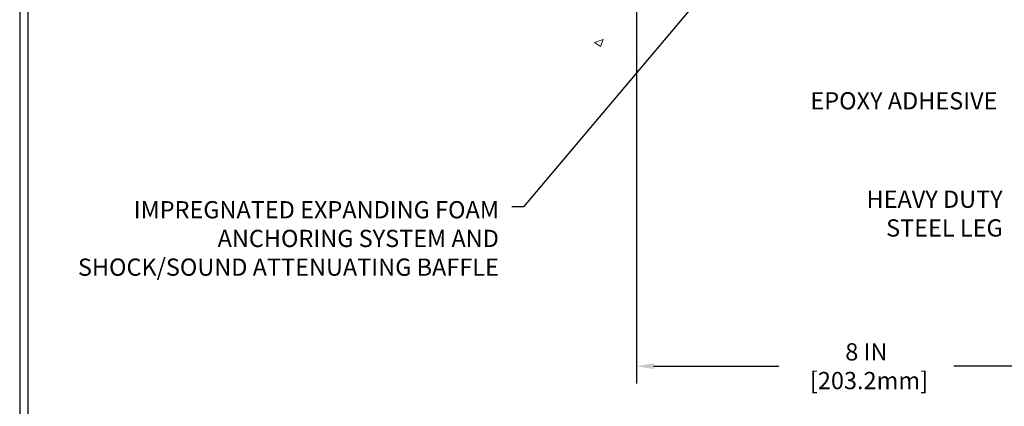
# Model space of a CAD drawing. Extents: x 13 to 3254, y -423 to 1977.
# Drawn here: x 524 to 541, y -409 to -402 of the extents above; entities that cross this region are included whole.
import ezdxf

# ---------------------------------------------------------------- set-up
doc = ezdxf.new("R2010")
doc.units = 0
doc.header["$LTSCALE"] = 5
doc.header["$MEASUREMENT"] = 0
doc.layers.get('DEFPOINTS').update_dxf_attribs({"linetype": 'CONTINUOUS'})
for name, color, linetype, lineweight in [('CONCRETE - H', 130, 'CONTINUOUS', 9), ('CONCRETE - L', 132, 'CONTINUOUS', 13), ('DIMS', 50, 'CONTINUOUS', 25), ('TBLOCK-T5', 111, 'CONTINUOUS', 30), ('TEXT - 4', 241, 'CONTINUOUS', 25)]:
    doc.layers.add(name, color=color, linetype=linetype, lineweight=lineweight)
doc.styles.add('ROMANS', font='romans', dxfattribs={"width": 0.9})
doc.dimstyles.get("Standard").update_dxf_attribs({"dimtxt": 0.18, "dimasz": 0.18, "dimexe": 0.18, "dimexo": 0.0625, "dimgap": 0.09, "dimtad": 0, "dimtih": 1, "dimtoh": 1, "dimdec": 4, "dimzin": 0, "dimdsep": 46, "dimtxsty": 'Standard', "dimcen": 0.09, "dimadec": 0, "dimazin": 0, "dimtfac": 1, "dimtdec": 4, "dimtofl": 0, "dimtmove": 0, "dimatfit": 3, "dimfxl": 1, "dimtolj": 1, "dimtzin": 0, "dimarcsym": 0})
doc.dimstyles.new('STANDARD$0', dxfattribs={"dimtxt": 0.18, "dimasz": 0.18, "dimexe": 0.18, "dimexo": 0.0625, "dimgap": 0.09, "dimtad": 0, "dimtih": 1, "dimtoh": 1, "dimdec": 4, "dimzin": 0, "dimdsep": 46, "dimtxsty": 'Standard', "dimcen": 0.09, "dimadec": 0, "dimazin": 0, "dimtfac": 1, "dimtdec": 4, "dimtofl": 0, "dimtmove": 0, "dimatfit": 3, "dimfxl": 1, "dimtolj": 1, "dimtzin": 0, "dimarcsym": 0})

# ---------------------------------------------------------------- blocks, each defined once
blk = doc.blocks.new('*D34')
at = {"layer": 'DEFPOINTS', "color": 0, "transparency": 16777216}
for p in [(534.4255236172315, -401.5606668625931), (542.4255251332194, -406.316650272424), (542.4255251332194, -408.1741502379083)]:
    blk.add_point(p, dxfattribs=at)
at = {"layer": 'DIMS', "color": 0, "lineweight": -2, "transparency": 16777216}
for p, q in [((534.4255236172315, -401.8606668625931), (534.4255236172315, -408.4741502379083)), ((542.4255251332194, -406.616650272424), (542.4255251332194, -408.4741502379083)), ((534.7255236172315, -408.1741502379083), (536.9062141326557, -408.1741502379083)), ((542.1255251332194, -408.1741502379083), (539.9562141326556, -408.1741502379083))]:
    blk.add_line(p, q, dxfattribs=at)
at = {"layer": 'DIMS', "color": 0, "transparency": 16777216}
for points in [[(534.7255236172315, -408.1241502379083), (534.7255236172315, -408.2241502379083), (534.4255236172315, -408.1741502379083)], [(542.1255251332194, -408.1241502379083), (542.1255251332194, -408.2241502379083), (542.4255251332194, -408.1741502379083)]]:
    blk.add_solid(points, dxfattribs=at)
at = {"layer": 'DIMS', "color": 0, "transparency": 16777216, "insert": (538.4312141326557, -408.1741502379083), "char_height": 0.3, "attachment_point": 5}
blk.add_mtext('\\A1;8 IN\\P [203.2mm]', dxfattribs=at)

msp = doc.modelspace()

# ---------------------------------------------------------------- hatches: boundary and pattern name
at = {"layer": 'CONCRETE - H'}
h = msp.add_hatch(dxfattribs=at)
h.set_pattern_fill('AR-CONC', color=256, scale=0.21)
h.set_pattern_definition([(49.99999999999999, (1.729770312392475, 0.6404024990139305), (1.506246383461582, -0.1317794834634497), [0.1575, -1.7325]), (355, (1.729770312392475, 0.6404024990139305), (-0.2913778005873, 1.579603480770025), [0.126, -1.386]), (100.45144446, (1.855290842492475, 0.6294208766139305), (1.214868578126935, 1.447823981034122), [0.1338544031999999, -1.472398435199999]), (46.18420000000002, (1.729770312392475, 1.06040249901393), (2.241206794410302, -0.3475904896654607), [0.2362499999999998, -2.598749999999998]), (96.63563549, (1.916537476892475, 1.031436554313931), (1.96279008591588, 2.045649061626556), [0.2007817182, -2.208598895999999]), (351.1841639899999, (1.729770312392475, 1.06040249901393), (1.962790084615023, 2.045649060566979), [0.189, -2.0790000021]), (21, (1.939770312392475, 0.9554024990139305), (1.25350480944877, -0.8454996703972115), [0.1575, -1.7325]), (326.0000000000001, (1.939770312392475, 0.9554024990139305), (0.5109621970353216, 1.522815094598391), [0.126, -1.386]), (71.45144474, (2.044229045792475, 0.8849441936139305), (1.764466991132939, 0.677315420893343), [0.133854399, -1.4723984352]), (37.50000000000001, (1.729770312392475, 0.6404024990139305), (0.0255356961663104, 0.6990770930457542), [0, -1.3692, 0, -1.407, 0, -1.39125]), (7.499999999999999, (1.729770312392475, 0.6404024990139305), (0.552446028628512, 0.8282645949529565), [0, -0.8021999999999999, 0, -1.3377, 0, -0.53025]), (327.5, (1.261470312392475, 0.6404024990139305), (1.121027115962059, -0.04736523064219748), [0, -0.525, 0, -1.638, 0, -2.1735]), (317.5, (1.051470312392475, 0.6404024990139305), (1.224690955619011, 0.2102204628978672), [0, -0.6825, 0, -1.0878, 0, -1.5435])])
edge = h.paths.add_edge_path()
edge.add_spline(control_points=[(534.4255236172321, -394.14265841589), (533.5312275187953, -393.9644564640739), (531.2196001261352, -393.5038299288988), (530.7646189678406, -398.4825948140486), (533.9547294998986, -400.024635659457), (532.7547790065764, -403.2159958738554), (533.9672768230396, -403.0577797759677), (534.4255236172321, -402.9979841881636)], knot_values=[0, 0, 0, 0, 2.379467698569783, 6.150583371186475, 9.842178415861738, 11.69548124464281, 12.82145927434619, 12.82145927434619, 12.82145927434619, 12.82145927434619], degree=3, periodic=0)
edge.add_line((534.4255236172321, -402.9979841881636), (534.4255236172321, -395.9669184691544))
edge.add_line((534.4255236172321, -395.9669184691544), (532.5255236172327, -395.9669184691544))
edge.add_line((532.5255236172327, -395.9669184691544), (532.5255236172327, -395.9481684691544))
edge.add_line((532.5255236172327, -395.9481684691544), (532.413023617233, -395.9635093782452))
edge.add_line((532.413023617233, -395.9635093782452), (532.413023617233, -395.9775589382722))
edge.add_line((532.413023617233, -395.9775589382722), (532.3630236172328, -395.9775589382722))
edge.add_line((532.3630236172328, -395.9775589382722), (532.3630236172328, -395.9669184691544))
edge.add_line((532.3630236172328, -395.9669184691544), (532.350523617233, -395.9669184691545))
edge.add_line((532.350523617233, -395.9669184691545), (532.350523617233, -395.7294184691545))
edge.add_line((532.350523617233, -395.7294184691545), (532.3630236172328, -395.7294184691544))
edge.add_line((532.3630236172328, -395.7294184691544), (532.3630236172328, -395.7187780000367))
edge.add_line((532.3630236172328, -395.7187780000367), (532.413023617233, -395.7187780000367))
edge.add_line((532.413023617233, -395.7187780000367), (532.413023617233, -395.7328275600636))
edge.add_line((532.413023617233, -395.7328275600636), (532.5255236172327, -395.7481684691544))
edge.add_line((532.5255236172327, -395.7481684691544), (532.5255236172327, -395.7294184691544))
edge.add_line((532.5255236172327, -395.7294184691544), (534.4255236172321, -395.7294184691544))
edge.add_line((534.4255236172321, -395.7294184691544), (534.4255236172321, -394.1426584158899))

# ---------------------------------------------------------------- linework, layer by layer
at = {"layer": 'CONCRETE - L'}
msp.add_line((534.4255236172321, -402.9979841881636), (534.4255236172321, -394.14265841589), dxfattribs=at)
at = {"layer": 'TBLOCK-T5'}
for points in [[(562.7565986000782, -386.9394352712516), (523.6867548500791, -386.9394352712516), (523.6867548500791, -416.3272477712516), (562.7565986000782, -416.3272477712516)], [(562.6148095313557, -411.0059415393491), (562.6148095313557, -387.0812243399728), (523.8285439187988, -387.0812243399728), (523.8285439187988, -411.0059415393491)]]:
    msp.add_lwpolyline(points, close=True, dxfattribs=at)

# ---------------------------------------------------------------- texts
at = {"layer": 'TEXT - 4', "char_height": 0.3, "style": 'ROMANS'}
for s, insert, attachment_point in [('EPOXY ADHESIVE', (537.4569343334181, -403.4012931595862), 1), ('IMPREGNATED EXPANDING FOAM \\PANCHORING SYSTEM AND\\PSHOCK/SOUND ATTENUATING BAFFLE', (532.0319940536486, -405.2987126091303), 3)]:
    msp.add_mtext(s, dxfattribs=dict(at, insert=insert, attachment_point=attachment_point))
at = {"layer": 'TEXT - 4', "insert": (540.8053712174776, -405.1159975888855), "char_height": 0.3, "attachment_point": 3, "style": 'ROMANS'}
msp.add_mtext_dynamic_manual_height_columns('HEAVY DUTY\\PSTEEL LEG', width=2.557678381612902, gutter_width=90, heights=[0], dxfattribs=at)

# ---------------------------------------------------------------- dimensions: what is measured, and where the dimension line sits
at = {"layer": 'DIMS'}
dim = msp.add_linear_dim(base=(542.4255251332194, -408.1741502379083), p1=(534.4255236172315, -401.5606668625931), p2=(542.4255251332194, -406.316650272424), text='<>\\P[]', dimstyle='STANDARD$0', override={"dimtxt": 0.3, "dimasz": 0.3, "dimexe": 0.3, "dimexo": 0.3, "dimgap": 0.3, "dimlunit": 5, "dimpost": ' IN', "dimfrac": 2}, dxfattribs=at)
dim.commit()
dim.dimension.update_dxf_attribs({"geometry": '*D34', "text_midpoint": (538.4312141326557, -408.1741502379083), "dimtype": 160})

# ---------------------------------------------------------------- leaders
at = {"layer": 'TEXT - 4'}
msp.add_leader([(536.9897715446236, -400.029691768543), (532.4628037393812, -405.3997556333082), (532.2557907738982, -405.3997556333082)], dimstyle='Standard', override={"dimasz": 0.3}, dxfattribs=at)

doc.saveas('drawing.dxf')
